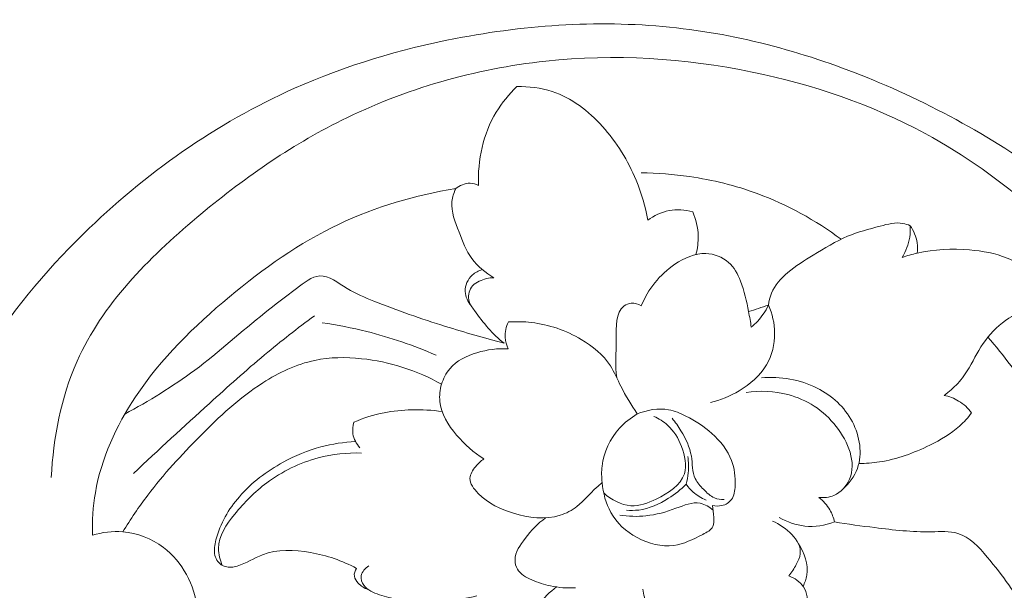
# Model space of a CAD drawing. Units: centimetres. Extents: x 1255 to 2094, y -542 to 111.
# Drawn here: x 1834 to 1842, y -290 to -285 of the extents above; entities that cross this region are included whole.
import ezdxf

# ---------------------------------------------------------------- set-up
doc = ezdxf.new("R2010")
doc.units = ezdxf.units.CM
doc.header["$MEASUREMENT"] = 0
doc.layers.add('layer 1', color=7, linetype='Continuous')

msp = doc.modelspace()

# ---------------------------------------------------------------- linework, layer by layer
at = {"layer": 'layer 1', "color": 250, "lineweight": 20}
for points, knots in [([(1834.4969, -289.89892), (1834.5809, -289.8736), (1834.67028, -289.86229), (1834.75846, -289.86929), (1834.75846, -289.86929), (1834.88425, -289.8794), (1835.00764, -289.92699), (1835.10897, -290.00414), (1835.10897, -290.00414), (1835.27167, -290.12809), (1835.37717, -290.32834), (1835.40008, -290.53256), (1835.40008, -290.53256), (1835.4184, -290.69512), (1835.38439, -290.86023), (1835.3112, -291.00441), (1835.3112, -291.00441), (1835.21518, -291.19335), (1835.05205, -291.34643), (1834.86085, -291.44387), (1834.86085, -291.44387), (1834.67261, -291.5399), (1834.45737, -291.5819), (1834.25153, -291.55708), (1834.25153, -291.55708), (1833.96183, -291.52222), (1833.69101, -291.35506), (1833.48857, -291.13381), (1833.48857, -291.13381), (1833.20636, -290.82544), (1833.05695, -290.41214), (1833.03828, -290.00414), (1833.03828, -290.00414), (1833.03171, -289.86024), (1833.04139, -289.71705), (1833.06402, -289.57605), (1833.06402, -289.57605), (1833.13084, -289.15879), (1833.31115, -288.76112), (1833.53439, -288.39717), (1833.53439, -288.39717), (1833.78187, -287.99369), (1834.08218, -287.63173), (1834.41869, -287.30257), (1834.41869, -287.30257), (1834.94718, -286.78553), (1835.56477, -286.34925), (1836.23864, -286.04873), (1836.23864, -286.04873), (1836.68178, -285.85124), (1837.14925, -285.71243), (1837.62718, -285.62015), (1837.62718, -285.62015), (1838.25396, -285.49896), (1838.8987, -285.4578), (1839.53064, -285.52844), (1839.53064, -285.52844), (1840.13168, -285.59562), (1840.72105, -285.76384), (1841.28051, -286.00029), (1841.28051, -286.00029), (1841.8812, -286.25407), (1842.44752, -286.58634), (1842.95755, -286.98706)], [0, 0, 0, 0, 0.0588235, 0.0588235, 0.0588235, 0.0588235, 0.1176471, 0.1176471, 0.1176471, 0.1176471, 0.1764706, 0.1764706, 0.1764706, 0.1764706, 0.2352941, 0.2352941, 0.2352941, 0.2352941, 0.2941176, 0.2941176, 0.2941176, 0.2941176, 0.3529412, 0.3529412, 0.3529412, 0.3529412, 0.4117647, 0.4117647, 0.4117647, 0.4117647, 0.4705882, 0.4705882, 0.4705882, 0.4705882, 0.5294118, 0.5294118, 0.5294118, 0.5294118, 0.5882353, 0.5882353, 0.5882353, 0.5882353, 0.6470588, 0.6470588, 0.6470588, 0.6470588, 0.7058824, 0.7058824, 0.7058824, 0.7058824, 0.7647059, 0.7647059, 0.7647059, 0.7647059, 0.8235294, 0.8235294, 0.8235294, 0.8235294, 0.8823529, 0.8823529, 0.8823529, 0.8823529, 1, 1, 1, 1]), ([(1842.61595, -287.10083), (1842.32858, -286.84698), (1842.01279, -286.62198), (1841.67487, -286.43919), (1841.67487, -286.43919), (1841.20987, -286.18761), (1840.70274, -286.01592), (1840.18323, -285.90908), (1840.18323, -285.90908), (1839.59838, -285.7888), (1838.99755, -285.75069), (1838.4038, -285.81454), (1838.4038, -285.81454), (1837.79364, -285.88023), (1837.1909, -286.05347), (1836.64494, -286.32408), (1836.64494, -286.32408), (1836.19643, -286.54646), (1835.78623, -286.83447), (1835.3957, -287.16249), (1835.3957, -287.16249), (1834.97759, -287.51357), (1834.58203, -287.91054), (1834.36425, -288.39943), (1834.36425, -288.39943), (1834.22537, -288.71112), (1834.15876, -289.06015), (1834.14236, -289.40211)], [0, 0, 0, 0, 0.125, 0.125, 0.125, 0.125, 0.25, 0.25, 0.25, 0.25, 0.375, 0.375, 0.375, 0.375, 0.5, 0.5, 0.5, 0.5, 0.625, 0.625, 0.625, 0.625, 0.75, 0.75, 0.75, 0.75, 1, 1, 1, 1]), ([(1838.15483, -286.03395), (1838.08666, -286.09943), (1838.0255, -286.17304), (1837.97656, -286.2545), (1837.97656, -286.2545), (1837.86442, -286.44117), (1837.81633, -286.66943), (1837.82404, -286.88573)], [0, 0, 0, 0, 0.3333333, 0.3333333, 0.3333333, 0.3333333, 1, 1, 1, 1]), ([(1839.28351, -287.18611), (1839.26222, -287.06823), (1839.22821, -286.9522), (1839.18267, -286.84118), (1839.18267, -286.84118), (1839.11309, -286.67176), (1839.01636, -286.51408), (1838.8917, -286.37654), (1838.8917, -286.37654), (1838.77206, -286.2446), (1838.62661, -286.13125), (1838.45994, -286.07617), (1838.45994, -286.07617), (1838.36236, -286.04392), (1838.2575, -286.03169), (1838.15483, -286.03395)], [0, 0, 0, 0, 0.2, 0.2, 0.2, 0.2, 0.4, 0.4, 0.4, 0.4, 0.6, 0.6, 0.6, 0.6, 1, 1, 1, 1]), ([(1840.94916, -287.34874), (1840.72918, -287.18533), (1840.48495, -287.0507), (1840.22707, -286.95573), (1840.22707, -286.95573), (1840.03855, -286.8863), (1839.84269, -286.83807), (1839.64413, -286.80908), (1839.64413, -286.80908), (1839.50554, -286.78886), (1839.36553, -286.77797), (1839.22567, -286.77684)], [0, 0, 0, 0, 0.25, 0.25, 0.25, 0.25, 0.5, 0.5, 0.5, 0.5, 1, 1, 1, 1]), ([(1834.4969, -289.89892), (1834.49393, -289.77659), (1834.50128, -289.65341), (1834.52193, -289.53264), (1834.52193, -289.53264), (1834.57221, -289.23813), (1834.70168, -288.95748), (1834.86806, -288.70709), (1834.86806, -288.70709), (1835.08783, -288.37645), (1835.37208, -288.09856), (1835.67692, -287.84506), (1835.67692, -287.84506), (1835.9693, -287.60189), (1836.28057, -287.38113), (1836.62225, -287.2192), (1836.62225, -287.2192), (1836.93896, -287.06908), (1837.28176, -286.96952), (1837.62754, -286.91295)], [0, 0, 0, 0, 0.1666667, 0.1666667, 0.1666667, 0.1666667, 0.3333333, 0.3333333, 0.3333333, 0.3333333, 0.5, 0.5, 0.5, 0.5, 0.6666667, 0.6666667, 0.6666667, 0.6666667, 1, 1, 1, 1]), ([(1837.62754, -286.91295), (1837.61141, -286.94845), (1837.59883, -286.98692), (1837.59494, -287.02517), (1837.59494, -287.02517), (1837.58596, -287.11335), (1837.62294, -287.20082), (1837.65653, -287.28687), (1837.65653, -287.28687), (1837.68835, -287.36819), (1837.7172, -287.44823), (1837.7667, -287.51612), (1837.7667, -287.51612), (1837.81563, -287.58343), (1837.88471, -287.6388), (1837.95754, -287.6808)], [0, 0, 0, 0, 0.2, 0.2, 0.2, 0.2, 0.4, 0.4, 0.4, 0.4, 0.6, 0.6, 0.6, 0.6, 1, 1, 1, 1]), ([(1837.82404, -286.88573), (1837.80156, -286.87484), (1837.77667, -286.86735), (1837.75149, -286.86664), (1837.75149, -286.86664), (1837.70709, -286.86537), (1837.6619, -286.88538), (1837.62754, -286.91295)], [0, 0, 0, 0, 0.3333333, 0.3333333, 0.3333333, 0.3333333, 1, 1, 1, 1]), ([(1839.67065, -287.11335), (1839.60517, -287.09468), (1839.53403, -287.08874), (1839.46658, -287.10161), (1839.46658, -287.10161), (1839.40004, -287.11441), (1839.33703, -287.14545), (1839.28351, -287.18611)], [0, 0, 0, 0, 0.3333333, 0.3333333, 0.3333333, 0.3333333, 1, 1, 1, 1]), ([(1839.69844, -287.48083), (1839.7123, -287.42865), (1839.7193, -287.37413), (1839.7176, -287.31982), (1839.7176, -287.31982), (1839.71548, -287.24897), (1839.69858, -287.17819), (1839.67065, -287.11335)], [0, 0, 0, 0, 0.3333333, 0.3333333, 0.3333333, 0.3333333, 1, 1, 1, 1]), ([(1840.32302, -287.91591), (1840.32741, -287.88141), (1840.33554, -287.84697), (1840.34883, -287.81487), (1840.34883, -287.81487), (1840.37782, -287.74486), (1840.43121, -287.6861), (1840.48976, -287.63646), (1840.48976, -287.63646), (1840.55813, -287.57855), (1840.63358, -287.53337), (1840.70924, -287.48684), (1840.70924, -287.48684), (1840.80541, -287.42773), (1840.902, -287.36649), (1841.00481, -287.3235), (1841.00481, -287.3235), (1841.09462, -287.28588), (1841.18908, -287.26212), (1841.28659, -287.23617), (1841.28659, -287.23617), (1841.35172, -287.21885), (1841.41819, -287.2006), (1841.48239, -287.21248), (1841.48239, -287.21248), (1841.50368, -287.21651), (1841.52475, -287.22373), (1841.54476, -287.23242)], [0, 0, 0, 0, 0.125, 0.125, 0.125, 0.125, 0.25, 0.25, 0.25, 0.25, 0.375, 0.375, 0.375, 0.375, 0.5, 0.5, 0.5, 0.5, 0.625, 0.625, 0.625, 0.625, 0.75, 0.75, 0.75, 0.75, 1, 1, 1, 1]), ([(1841.54476, -287.23242), (1841.54702, -287.26523), (1841.54589, -287.29833), (1841.54101, -287.33092), (1841.54101, -287.33092), (1841.53175, -287.39265), (1841.50863, -287.45269), (1841.47617, -287.50551)], [0, 0, 0, 0, 0.3333333, 0.3333333, 0.3333333, 0.3333333, 1, 1, 1, 1]), ([(1841.54476, -287.23242), (1841.57516, -287.27584), (1841.59708, -287.32689), (1841.60458, -287.37964), (1841.60458, -287.37964), (1841.60889, -287.40941), (1841.60854, -287.43975), (1841.60458, -287.46945)], [0, 0, 0, 0, 0.3333333, 0.3333333, 0.3333333, 0.3333333, 1, 1, 1, 1]), ([(1841.47617, -287.50551), (1841.51831, -287.49151), (1841.56123, -287.47928), (1841.60458, -287.46945), (1841.60458, -287.46945), (1841.75201, -287.43572), (1841.90531, -287.42808), (1842.05727, -287.44074), (1842.05727, -287.44074), (1842.16807, -287.44986), (1842.27817, -287.46987), (1842.3802, -287.5118), (1842.3802, -287.5118), (1842.44328, -287.53768), (1842.50317, -287.57198), (1842.55606, -287.61525), (1842.55606, -287.61525), (1842.63688, -287.68137), (1842.7013, -287.76841), (1842.74564, -287.86224)], [0, 0, 0, 0, 0.1666667, 0.1666667, 0.1666667, 0.1666667, 0.3333333, 0.3333333, 0.3333333, 0.3333333, 0.5, 0.5, 0.5, 0.5, 0.6666667, 0.6666667, 0.6666667, 0.6666667, 1, 1, 1, 1]), ([(1840.17524, -288.10683), (1840.1688, -288.06193), (1840.16067, -288.01731), (1840.15219, -287.97291), (1840.15219, -287.97291), (1840.13507, -287.88381), (1840.11655, -287.79528), (1840.08282, -287.70965), (1840.08282, -287.70965), (1840.05906, -287.64926), (1840.02773, -287.59036), (1839.97972, -287.54801), (1839.97972, -287.54801), (1839.92726, -287.50162), (1839.85471, -287.47503), (1839.78421, -287.47256), (1839.78421, -287.47256), (1839.68875, -287.46916), (1839.59682, -287.51003), (1839.51636, -287.56491), (1839.51636, -287.56491), (1839.38568, -287.654), (1839.2852, -287.78036), (1839.22687, -287.92214)], [0, 0, 0, 0, 0.1428571, 0.1428571, 0.1428571, 0.1428571, 0.2857143, 0.2857143, 0.2857143, 0.2857143, 0.4285714, 0.4285714, 0.4285714, 0.4285714, 0.5714286, 0.5714286, 0.5714286, 0.5714286, 0.7142857, 0.7142857, 0.7142857, 0.7142857, 1, 1, 1, 1]), ([(1834.77571, -288.85601), (1834.98388, -288.74146), (1835.18732, -288.61906), (1835.37901, -288.47643), (1835.37901, -288.47643), (1835.58817, -288.32073), (1835.78327, -288.14077), (1835.98154, -287.98394), (1835.98154, -287.98394), (1836.07, -287.914), (1836.15895, -287.84867), (1836.25674, -287.77251), (1836.25674, -287.77251), (1836.32059, -287.72266), (1836.38819, -287.66835), (1836.45664, -287.66524), (1836.45664, -287.66524), (1836.53449, -287.66192), (1836.61341, -287.72499), (1836.69126, -287.77244), (1836.69126, -287.77244), (1836.76869, -287.81975), (1836.84512, -287.85164), (1836.92305, -287.88261), (1836.92305, -287.88261), (1837.12182, -287.96145), (1837.33112, -288.03414), (1837.54007, -288.09983), (1837.54007, -288.09983), (1837.70758, -288.15251), (1837.87495, -288.20081), (1838.04416, -288.24472)], [0, 0, 0, 0, 0.1111111, 0.1111111, 0.1111111, 0.1111111, 0.2222222, 0.2222222, 0.2222222, 0.2222222, 0.3333333, 0.3333333, 0.3333333, 0.3333333, 0.4444444, 0.4444444, 0.4444444, 0.4444444, 0.5555556, 0.5555556, 0.5555556, 0.5555556, 0.6666667, 0.6666667, 0.6666667, 0.6666667, 0.7777778, 0.7777778, 0.7777778, 0.7777778, 1, 1, 1, 1]), ([(1837.76061, -287.92058), (1837.7329, -287.88678), (1837.71112, -287.84407), (1837.70907, -287.80002), (1837.70907, -287.80002), (1837.70666, -287.74727), (1837.73226, -287.6924), (1837.77172, -287.65648), (1837.77172, -287.65648), (1837.79597, -287.63448), (1837.82538, -287.61949), (1837.85614, -287.61051)], [0, 0, 0, 0, 0.25, 0.25, 0.25, 0.25, 0.5, 0.5, 0.5, 0.5, 1, 1, 1, 1]), ([(1837.95754, -287.6808), (1837.91434, -287.68101), (1837.87113, -287.69169), (1837.83125, -287.71007), (1837.83125, -287.71007), (1837.80983, -287.7199), (1837.78946, -287.73207), (1837.77377, -287.74946), (1837.77377, -287.74946), (1837.74562, -287.78057), (1837.73275, -287.82866), (1837.74039, -287.86967), (1837.74039, -287.86967), (1837.74697, -287.90453), (1837.76839, -287.9343), (1837.78989, -287.96357), (1837.78989, -287.96357), (1837.86654, -288.06836), (1837.94347, -288.16835), (1838.04416, -288.24472)], [0, 0, 0, 0, 0.1666667, 0.1666667, 0.1666667, 0.1666667, 0.3333333, 0.3333333, 0.3333333, 0.3333333, 0.5, 0.5, 0.5, 0.5, 0.6666667, 0.6666667, 0.6666667, 0.6666667, 1, 1, 1, 1]), ([(1842.74564, -287.86224), (1842.69317, -287.88049), (1842.64169, -287.9017), (1842.59099, -287.92454), (1842.59099, -287.92454), (1842.52375, -287.95487), (1842.45791, -287.98818), (1842.39647, -288.02926), (1842.39647, -288.02926), (1842.3189, -288.08123), (1842.24833, -288.14558), (1842.19317, -288.22011), (1842.19317, -288.22011), (1842.13894, -288.29358), (1842.09955, -288.37709), (1842.05225, -288.45579), (1842.05225, -288.45579), (1842.02368, -288.50345), (1841.99214, -288.54941), (1841.95502, -288.59049), (1841.95502, -288.59049), (1841.91981, -288.62938), (1841.8795, -288.66389), (1841.83651, -288.69401)], [0, 0, 0, 0, 0.1428571, 0.1428571, 0.1428571, 0.1428571, 0.2857143, 0.2857143, 0.2857143, 0.2857143, 0.4285714, 0.4285714, 0.4285714, 0.4285714, 0.5714286, 0.5714286, 0.5714286, 0.5714286, 0.7142857, 0.7142857, 0.7142857, 0.7142857, 1, 1, 1, 1]), ([(1839.22687, -287.92214), (1839.20141, -287.90686), (1839.17065, -287.89746), (1839.14067, -287.90057), (1839.14067, -287.90057), (1839.11896, -287.90276), (1839.09768, -287.9116), (1839.08057, -287.92362), (1839.08057, -287.92362), (1839.00187, -287.97913), (1839.01106, -288.1033), (1839.01134, -288.21148), (1839.01134, -288.21148), (1839.01162, -288.33268), (1839.00074, -288.43365), (1839.01672, -288.54297)], [0, 0, 0, 0, 0.2, 0.2, 0.2, 0.2, 0.4, 0.4, 0.4, 0.4, 0.6, 0.6, 0.6, 0.6, 1, 1, 1, 1]), ([(1839.82423, -288.75652), (1839.91057, -288.7358), (1839.99316, -288.70115), (1840.07051, -288.65491), (1840.07051, -288.65491), (1840.1647, -288.59862), (1840.25125, -288.52523), (1840.30605, -288.43168), (1840.30605, -288.43168), (1840.35392, -288.35015), (1840.37775, -288.2532), (1840.3769, -288.1576), (1840.3769, -288.1576), (1840.3762, -288.07402), (1840.35661, -287.99136), (1840.32302, -287.91591)], [0, 0, 0, 0, 0.2, 0.2, 0.2, 0.2, 0.4, 0.4, 0.4, 0.4, 0.6, 0.6, 0.6, 0.6, 1, 1, 1, 1]), ([(1840.32302, -287.91591), (1840.31036, -287.94328), (1840.29544, -287.96951), (1840.2784, -287.99447), (1840.2784, -287.99447), (1840.24955, -288.03647), (1840.21441, -288.07445), (1840.17524, -288.10683)], [0, 0, 0, 0, 0.3333333, 0.3333333, 0.3333333, 0.3333333, 1, 1, 1, 1]), ([(1834.85073, -289.36718), (1835.06605, -289.16261), (1835.28518, -288.96229), (1835.50523, -288.76274), (1835.50523, -288.76274), (1835.66171, -288.62083), (1835.81862, -288.47948), (1835.9809, -288.34435), (1835.9809, -288.34435), (1836.12055, -288.22803), (1836.26417, -288.11638), (1836.41004, -288.00812)], [0, 0, 0, 0, 0.25, 0.25, 0.25, 0.25, 0.5, 0.5, 0.5, 0.5, 1, 1, 1, 1]), ([(1836.47807, -288.06893), (1836.60669, -288.08739), (1836.73453, -288.11242), (1836.86075, -288.14402), (1836.86075, -288.14402), (1837.06496, -288.19522), (1837.26515, -288.26374), (1837.45804, -288.34788)], [0, 0, 0, 0, 0.3333333, 0.3333333, 0.3333333, 0.3333333, 1, 1, 1, 1]), ([(1838.08015, -288.29414), (1838.06545, -288.26289), (1838.05576, -288.22874), (1838.05392, -288.19409), (1838.05392, -288.19409), (1838.05152, -288.14869), (1838.06241, -288.10245), (1838.08171, -288.06165)], [0, 0, 0, 0, 0.3333333, 0.3333333, 0.3333333, 0.3333333, 1, 1, 1, 1]), ([(1838.08171, -288.06165), (1838.14775, -288.05726), (1838.21443, -288.05861), (1838.28027, -288.06631), (1838.28027, -288.06631), (1838.43067, -288.08378), (1838.57711, -288.13405), (1838.70976, -288.21254), (1838.70976, -288.21254), (1838.80861, -288.27095), (1838.89983, -288.34491), (1838.96078, -288.43882), (1838.96078, -288.43882), (1838.99656, -288.49411), (1839.02195, -288.55627), (1839.05158, -288.61588), (1839.05158, -288.61588), (1839.0928, -288.69868), (1839.14237, -288.77653), (1839.19165, -288.85452)], [0, 0, 0, 0, 0.1666667, 0.1666667, 0.1666667, 0.1666667, 0.3333333, 0.3333333, 0.3333333, 0.3333333, 0.5, 0.5, 0.5, 0.5, 0.6666667, 0.6666667, 0.6666667, 0.6666667, 1, 1, 1, 1]), ([(1842.21446, -288.19274), (1842.28347, -288.27109), (1842.34845, -288.35234), (1842.41181, -288.43578), (1842.41181, -288.43578), (1842.57041, -288.64473), (1842.71799, -288.86725), (1842.81613, -289.10738), (1842.81613, -289.10738), (1842.88826, -289.28402), (1842.93351, -289.47013), (1842.96859, -289.66345), (1842.96859, -289.66345), (1842.99029, -289.78317), (1843.00804, -289.90557), (1842.97332, -290.02019), (1842.97332, -290.02019), (1842.95812, -290.07032), (1842.93281, -290.11897), (1842.93104, -290.17038), (1842.93104, -290.17038), (1842.9292, -290.22426), (1842.9531, -290.28111), (1842.98973, -290.32283), (1842.98973, -290.32283), (1843.05075, -290.39248), (1843.14699, -290.42013), (1843.24075, -290.42847), (1843.24075, -290.42847), (1843.39016, -290.44169), (1843.53349, -290.40598), (1843.66551, -290.34171), (1843.66551, -290.34171), (1843.81648, -290.2681), (1843.95259, -290.15715), (1844.03858, -290.01545), (1844.03858, -290.01545), (1844.13283, -289.86024), (1844.16685, -289.66798), (1844.15596, -289.48512), (1844.15596, -289.48512), (1844.14132, -289.23954), (1844.04593, -289.01094), (1843.96355, -288.7812), (1843.96355, -288.7812), (1843.92749, -288.68079), (1843.89397, -288.5801), (1843.85558, -288.48089)], [0, 0, 0, 0, 0.0769231, 0.0769231, 0.0769231, 0.0769231, 0.1538462, 0.1538462, 0.1538462, 0.1538462, 0.2307692, 0.2307692, 0.2307692, 0.2307692, 0.3076923, 0.3076923, 0.3076923, 0.3076923, 0.3846154, 0.3846154, 0.3846154, 0.3846154, 0.4615385, 0.4615385, 0.4615385, 0.4615385, 0.5384615, 0.5384615, 0.5384615, 0.5384615, 0.6153846, 0.6153846, 0.6153846, 0.6153846, 0.6923077, 0.6923077, 0.6923077, 0.6923077, 0.7692308, 0.7692308, 0.7692308, 0.7692308, 0.8461538, 0.8461538, 0.8461538, 0.8461538, 1, 1, 1, 1]), ([(1834.75846, -289.86929), (1834.82521, -289.7611), (1834.89663, -289.65546), (1834.97342, -289.55406), (1834.97342, -289.55406), (1835.10968, -289.37425), (1835.26319, -289.20801), (1835.42236, -289.04714), (1835.42236, -289.04714), (1835.58959, -288.87821), (1835.76311, -288.71515), (1835.96414, -288.58653), (1835.96414, -288.58653), (1836.10245, -288.498), (1836.25391, -288.42588), (1836.41323, -288.39243), (1836.41323, -288.39243), (1836.54439, -288.36492), (1836.68086, -288.36365), (1836.81585, -288.37801), (1836.81585, -288.37801), (1837.05825, -288.4036), (1837.29541, -288.47912), (1837.50535, -288.59813)], [0, 0, 0, 0, 0.1428571, 0.1428571, 0.1428571, 0.1428571, 0.2857143, 0.2857143, 0.2857143, 0.2857143, 0.4285714, 0.4285714, 0.4285714, 0.4285714, 0.5714286, 0.5714286, 0.5714286, 0.5714286, 0.7142857, 0.7142857, 0.7142857, 0.7142857, 1, 1, 1, 1]), ([(1837.50535, -288.59813), (1837.52105, -288.55033), (1837.54438, -288.50352), (1837.5767, -288.46498), (1837.5767, -288.46498), (1837.63475, -288.39575), (1837.72186, -288.35347), (1837.81068, -288.32646), (1837.81068, -288.32646), (1837.89935, -288.29945), (1837.98993, -288.28764), (1838.08015, -288.29414)], [0, 0, 0, 0, 0.25, 0.25, 0.25, 0.25, 0.5, 0.5, 0.5, 0.5, 1, 1, 1, 1]), ([(1840.96189, -289.50442), (1841.01627, -289.45429), (1841.06393, -289.39249), (1841.08974, -289.32312), (1841.08974, -289.32312), (1841.13641, -289.19712), (1841.11088, -289.04601), (1841.0466, -288.92276), (1841.0466, -288.92276), (1840.9795, -288.79414), (1840.87004, -288.69585), (1840.74333, -288.63179), (1840.74333, -288.63179), (1840.59596, -288.5574), (1840.42534, -288.52933), (1840.26299, -288.54248)], [0, 0, 0, 0, 0.2, 0.2, 0.2, 0.2, 0.4, 0.4, 0.4, 0.4, 0.6, 0.6, 0.6, 0.6, 1, 1, 1, 1]), ([(1837.50535, -288.59813), (1837.49283, -288.646), (1837.48626, -288.69684), (1837.49085, -288.74584), (1837.49085, -288.74584), (1837.50089, -288.85276), (1837.56411, -288.95048), (1837.63574, -289.03554), (1837.63574, -289.03554), (1837.70461, -289.11743), (1837.78126, -289.18757), (1837.87029, -289.24124)], [0, 0, 0, 0, 0.25, 0.25, 0.25, 0.25, 0.5, 0.5, 0.5, 0.5, 1, 1, 1, 1]), ([(1840.75867, -289.574), (1840.80209, -289.57768), (1840.84762, -289.57301), (1840.888, -289.55555), (1840.888, -289.55555), (1840.94789, -289.5296), (1840.99654, -289.47529), (1841.022, -289.41547), (1841.022, -289.41547), (1841.08337, -289.27136), (1841.01104, -289.09508), (1840.90808, -288.96285), (1840.90808, -288.96285), (1840.79777, -288.82115), (1840.65232, -288.72986), (1840.49089, -288.68722), (1840.49089, -288.68722), (1840.37436, -288.65653), (1840.24955, -288.65109), (1840.13062, -288.66877)], [0, 0, 0, 0, 0.1666667, 0.1666667, 0.1666667, 0.1666667, 0.3333333, 0.3333333, 0.3333333, 0.3333333, 0.5, 0.5, 0.5, 0.5, 0.6666667, 0.6666667, 0.6666667, 0.6666667, 1, 1, 1, 1]), ([(1841.83651, -288.69401), (1841.88056, -288.70313), (1841.92377, -288.71918), (1841.96252, -288.74266), (1841.96252, -288.74266), (1842.00607, -288.76896), (1842.04419, -288.80453), (1842.07473, -288.84484)], [0, 0, 0, 0, 0.3333333, 0.3333333, 0.3333333, 0.3333333, 1, 1, 1, 1]), ([(1837.51086, -288.83359), (1837.42389, -288.82129), (1837.33571, -288.81655), (1837.24768, -288.8186), (1837.24768, -288.8186), (1837.16792, -288.82058), (1837.08823, -288.82815), (1837.00995, -288.84363), (1837.00995, -288.84363), (1836.92064, -288.86124), (1836.83317, -288.88917), (1836.74974, -288.92523)], [0, 0, 0, 0, 0.25, 0.25, 0.25, 0.25, 0.5, 0.5, 0.5, 0.5, 1, 1, 1, 1]), ([(1839.19165, -288.85452), (1839.13551, -288.88733), (1839.08396, -288.92813), (1839.03977, -288.97699), (1839.03977, -288.97699), (1838.95845, -289.06694), (1838.90231, -289.18418), (1838.88887, -289.30339), (1838.88887, -289.30339), (1838.88357, -289.35056), (1838.88498, -289.39808), (1838.88993, -289.44573), (1838.88993, -289.44573), (1838.89919, -289.53504), (1838.92112, -289.62456), (1838.96432, -289.70213), (1838.96432, -289.70213), (1839.01509, -289.79321), (1839.09535, -289.86781), (1839.19066, -289.91914), (1839.19066, -289.91914), (1839.2893, -289.97239), (1839.404, -290.00081), (1839.5078, -289.98695), (1839.5078, -289.98695), (1839.59322, -289.9755), (1839.67128, -289.93533), (1839.75727, -289.89149), (1839.75727, -289.89149), (1839.79255, -289.87346), (1839.82918, -289.8548), (1839.84339, -289.82375), (1839.84339, -289.82375), (1839.85372, -289.80141), (1839.85244, -289.77256), (1839.85117, -289.74526), (1839.85117, -289.74526), (1839.8494, -289.70927), (1839.84778, -289.67583), (1839.84035, -289.6421)], [0, 0, 0, 0, 0.0909091, 0.0909091, 0.0909091, 0.0909091, 0.1818182, 0.1818182, 0.1818182, 0.1818182, 0.2727273, 0.2727273, 0.2727273, 0.2727273, 0.3636364, 0.3636364, 0.3636364, 0.3636364, 0.4545455, 0.4545455, 0.4545455, 0.4545455, 0.5454545, 0.5454545, 0.5454545, 0.5454545, 0.6363636, 0.6363636, 0.6363636, 0.6363636, 0.7272727, 0.7272727, 0.7272727, 0.7272727, 0.8181818, 0.8181818, 0.8181818, 0.8181818, 1, 1, 1, 1]), ([(1839.33541, -288.87538), (1839.37833, -288.89412), (1839.41941, -288.91951), (1839.45399, -288.95083), (1839.45399, -288.95083), (1839.50815, -288.9999), (1839.54641, -289.06361), (1839.57399, -289.1356), (1839.57399, -289.1356), (1839.60347, -289.21246), (1839.6208, -289.29866), (1839.59866, -289.36958), (1839.59866, -289.36958), (1839.56783, -289.46815), (1839.46092, -289.53716), (1839.35542, -289.58822), (1839.35542, -289.58822), (1839.28301, -289.62329), (1839.21138, -289.64981), (1839.13834, -289.64521), (1839.13834, -289.64521), (1839.05391, -289.63984), (1838.96778, -289.59274), (1838.90379, -289.53469)], [0, 0, 0, 0, 0.1428571, 0.1428571, 0.1428571, 0.1428571, 0.2857143, 0.2857143, 0.2857143, 0.2857143, 0.4285714, 0.4285714, 0.4285714, 0.4285714, 0.5714286, 0.5714286, 0.5714286, 0.5714286, 0.7142857, 0.7142857, 0.7142857, 0.7142857, 1, 1, 1, 1]), ([(1839.84035, -289.6421), (1839.86673, -289.64867), (1839.8948, -289.65002), (1839.92195, -289.64365), (1839.92195, -289.64365), (1839.95462, -289.63602), (1839.98587, -289.61721), (1840.00511, -289.59133), (1840.00511, -289.59133), (1840.02929, -289.55852), (1840.03438, -289.51439), (1840.03587, -289.47119), (1840.03587, -289.47119), (1840.03855, -289.39539), (1840.03035, -289.32284), (1840.00504, -289.25566), (1840.00504, -289.25566), (1839.97166, -289.16657), (1839.90823, -289.08702), (1839.83576, -289.02161), (1839.83576, -289.02161), (1839.76837, -288.96087), (1839.69313, -288.91237), (1839.61252, -288.87234), (1839.61252, -288.87234), (1839.56479, -288.84865), (1839.51522, -288.82794), (1839.46318, -288.81846), (1839.46318, -288.81846), (1839.37324, -288.80206), (1839.2758, -288.81917), (1839.19165, -288.85452)], [0, 0, 0, 0, 0.1111111, 0.1111111, 0.1111111, 0.1111111, 0.2222222, 0.2222222, 0.2222222, 0.2222222, 0.3333333, 0.3333333, 0.3333333, 0.3333333, 0.4444444, 0.4444444, 0.4444444, 0.4444444, 0.5555556, 0.5555556, 0.5555556, 0.5555556, 0.6666667, 0.6666667, 0.6666667, 0.6666667, 0.7777778, 0.7777778, 0.7777778, 0.7777778, 1, 1, 1, 1]), ([(1842.07473, -288.84484), (1842.04355, -288.8855), (1842.00919, -288.9241), (1841.97121, -288.9584), (1841.97121, -288.9584), (1841.89591, -289.02649), (1841.8066, -289.07776), (1841.71432, -289.12294), (1841.71432, -289.12294), (1841.57601, -289.19068), (1841.43106, -289.2447), (1841.28037, -289.26769), (1841.28037, -289.26769), (1841.22161, -289.27652), (1841.16193, -289.28077), (1841.10246, -289.28126)], [0, 0, 0, 0, 0.2, 0.2, 0.2, 0.2, 0.4, 0.4, 0.4, 0.4, 0.6, 0.6, 0.6, 0.6, 1, 1, 1, 1]), ([(1836.74974, -288.92523), (1836.74047, -288.95741), (1836.73687, -288.99199), (1836.74203, -289.02529), (1836.74203, -289.02529), (1836.74889, -289.06963), (1836.77137, -289.11177), (1836.80058, -289.14536)], [0, 0, 0, 0, 0.3333333, 0.3333333, 0.3333333, 0.3333333, 1, 1, 1, 1]), ([(1839.49239, -288.8908), (1839.52095, -288.92446), (1839.5462, -288.96073), (1839.56939, -288.99849), (1839.56939, -288.99849), (1839.61083, -289.06595), (1839.64562, -289.13821), (1839.6587, -289.2172), (1839.6587, -289.2172), (1839.66966, -289.28303), (1839.66548, -289.35353), (1839.69257, -289.41116), (1839.69257, -289.41116), (1839.70862, -289.44517), (1839.73556, -289.4748), (1839.76342, -289.50351), (1839.76342, -289.50351), (1839.79227, -289.53334), (1839.8219, -289.56227), (1839.85881, -289.5774), (1839.85881, -289.5774), (1839.88419, -289.58779), (1839.91283, -289.59168), (1839.94041, -289.59126)], [0, 0, 0, 0, 0.1428571, 0.1428571, 0.1428571, 0.1428571, 0.2857143, 0.2857143, 0.2857143, 0.2857143, 0.4285714, 0.4285714, 0.4285714, 0.4285714, 0.5714286, 0.5714286, 0.5714286, 0.5714286, 0.7142857, 0.7142857, 0.7142857, 0.7142857, 1, 1, 1, 1]), ([(1836.76409, -289.09176), (1836.66389, -289.09664), (1836.56356, -289.1117), (1836.46647, -289.13765), (1836.46647, -289.13765), (1836.35291, -289.16805), (1836.24366, -289.21338), (1836.14007, -289.27002), (1836.14007, -289.27002), (1835.99879, -289.34738), (1835.86812, -289.44581), (1835.76283, -289.56722), (1835.76283, -289.56722), (1835.67027, -289.67392), (1835.59744, -289.79837), (1835.56123, -289.93823), (1835.56123, -289.93823), (1835.54964, -289.98278), (1835.54179, -290.02896), (1835.5524, -290.07251), (1835.5524, -290.07251), (1835.55713, -290.09168), (1835.56534, -290.11034), (1835.57771, -290.12611), (1835.57771, -290.12611), (1835.59369, -290.14662), (1835.6166, -290.16217), (1835.64135, -290.16953), (1835.64135, -290.16953), (1835.67465, -290.1795), (1835.71114, -290.17427), (1835.74536, -290.16451), (1835.74536, -290.16451), (1835.82357, -290.14202), (1835.88961, -290.09493), (1835.96252, -290.06643), (1835.96252, -290.06643), (1836.08937, -290.01693), (1836.23709, -290.02351), (1836.37667, -290.04826), (1836.37667, -290.04826), (1836.51738, -290.07329), (1836.64996, -290.11678), (1836.77159, -290.18466)], [0, 0, 0, 0, 0.0833333, 0.0833333, 0.0833333, 0.0833333, 0.1666667, 0.1666667, 0.1666667, 0.1666667, 0.25, 0.25, 0.25, 0.25, 0.3333333, 0.3333333, 0.3333333, 0.3333333, 0.4166667, 0.4166667, 0.4166667, 0.4166667, 0.5, 0.5, 0.5, 0.5, 0.5833333, 0.5833333, 0.5833333, 0.5833333, 0.6666667, 0.6666667, 0.6666667, 0.6666667, 0.75, 0.75, 0.75, 0.75, 0.8333333, 0.8333333, 0.8333333, 0.8333333, 1, 1, 1, 1]), ([(1836.81606, -289.19068), (1836.69112, -289.18708), (1836.56504, -289.19987), (1836.44335, -289.23219), (1836.44335, -289.23219), (1836.28291, -289.27469), (1836.13003, -289.35077), (1835.99886, -289.44828), (1835.99886, -289.44828), (1835.89612, -289.52472), (1835.80674, -289.61424), (1835.72217, -289.71903), (1835.72217, -289.71903), (1835.65118, -289.80685), (1835.58365, -289.90535), (1835.58273, -290.01191), (1835.58273, -290.01191), (1835.58231, -290.06141), (1835.59624, -290.11268), (1835.61603, -290.15878)], [0, 0, 0, 0, 0.1666667, 0.1666667, 0.1666667, 0.1666667, 0.3333333, 0.3333333, 0.3333333, 0.3333333, 0.5, 0.5, 0.5, 0.5, 0.6666667, 0.6666667, 0.6666667, 0.6666667, 1, 1, 1, 1]), ([(1837.87029, -289.24124), (1837.8437, -289.2592), (1837.82114, -289.28119), (1837.79986, -289.30714), (1837.79986, -289.30714), (1837.77511, -289.33755), (1837.75199, -289.3734), (1837.75071, -289.40875), (1837.75071, -289.40875), (1837.74881, -289.45493), (1837.78395, -289.50025), (1837.8215, -289.53808), (1837.8215, -289.53808), (1837.9101, -289.62739), (1838.0122, -289.67519), (1838.12477, -289.70899), (1838.12477, -289.70899), (1838.2553, -289.74816), (1838.39991, -289.76846), (1838.52818, -289.72745), (1838.52818, -289.72745), (1838.58022, -289.71076), (1838.62958, -289.68403), (1838.67285, -289.65051), (1838.67285, -289.65051), (1838.73437, -289.60285), (1838.78358, -289.54148), (1838.84065, -289.4888), (1838.84065, -289.4888), (1838.8567, -289.47402), (1838.87339, -289.45988), (1838.88993, -289.44573)], [0, 0, 0, 0, 0.1111111, 0.1111111, 0.1111111, 0.1111111, 0.2222222, 0.2222222, 0.2222222, 0.2222222, 0.3333333, 0.3333333, 0.3333333, 0.3333333, 0.4444444, 0.4444444, 0.4444444, 0.4444444, 0.5555556, 0.5555556, 0.5555556, 0.5555556, 0.6666667, 0.6666667, 0.6666667, 0.6666667, 0.7777778, 0.7777778, 0.7777778, 0.7777778, 1, 1, 1, 1]), ([(1839.61486, -289.45974), (1839.62313, -289.42756), (1839.62893, -289.39475), (1839.63197, -289.36173), (1839.63197, -289.36173), (1839.63628, -289.31499), (1839.63515, -289.26776), (1839.629, -289.2213)], [0, 0, 0, 0, 0.3333333, 0.3333333, 0.3333333, 0.3333333, 1, 1, 1, 1]), ([(1839.09966, -289.68389), (1839.13459, -289.68657), (1839.16995, -289.68629), (1839.20474, -289.68191), (1839.20474, -289.68191), (1839.29588, -289.67038), (1839.38264, -289.63043), (1839.46127, -289.58093), (1839.46127, -289.58093), (1839.51706, -289.54579), (1839.56875, -289.50584), (1839.61486, -289.45974)], [0, 0, 0, 0, 0.25, 0.25, 0.25, 0.25, 0.5, 0.5, 0.5, 0.5, 1, 1, 1, 1]), ([(1839.61486, -289.45974), (1839.6319, -289.48441), (1839.65184, -289.50732), (1839.67439, -289.52733), (1839.67439, -289.52733), (1839.70706, -289.55647), (1839.74518, -289.57959), (1839.78555, -289.59607)], [0, 0, 0, 0, 0.3333333, 0.3333333, 0.3333333, 0.3333333, 1, 1, 1, 1]), ([(1839.04132, -289.72681), (1839.11606, -289.7372), (1839.19321, -289.73925), (1839.26767, -289.73141), (1839.26767, -289.73141), (1839.35535, -289.72207), (1839.43935, -289.69888), (1839.52626, -289.66671), (1839.52626, -289.66671), (1839.59598, -289.64097), (1839.66768, -289.60943), (1839.73563, -289.62364), (1839.73563, -289.62364), (1839.77601, -289.63206), (1839.81518, -289.65652), (1839.847, -289.68424)], [0, 0, 0, 0, 0.2, 0.2, 0.2, 0.2, 0.4, 0.4, 0.4, 0.4, 0.6, 0.6, 0.6, 0.6, 1, 1, 1, 1]), ([(1840.89267, -289.78493), (1840.8846, -289.74845), (1840.87145, -289.71281), (1840.85264, -289.68028), (1840.85264, -289.68028), (1840.82881, -289.63906), (1840.796, -289.60299), (1840.75867, -289.574)], [0, 0, 0, 0, 0.3333333, 0.3333333, 0.3333333, 0.3333333, 1, 1, 1, 1]), ([(1838.65977, -290.3526), (1838.58828, -290.35592), (1838.51538, -290.35005), (1838.4458, -290.33563), (1838.4458, -290.33563), (1838.39022, -290.32417), (1838.33676, -290.30706), (1838.2826, -290.2833), (1838.2826, -290.2833), (1838.23395, -290.26195), (1838.18474, -290.23522), (1838.15942, -290.19095), (1838.15942, -290.19095), (1838.14613, -290.16762), (1838.13934, -290.13948), (1838.13941, -290.11239), (1838.13941, -290.11239), (1838.13948, -290.04373), (1838.18304, -289.9825), (1838.22716, -289.92607), (1838.22716, -289.92607), (1838.28048, -289.85805), (1838.33464, -289.7971), (1838.40245, -289.74937)], [0, 0, 0, 0, 0.1428571, 0.1428571, 0.1428571, 0.1428571, 0.2857143, 0.2857143, 0.2857143, 0.2857143, 0.4285714, 0.4285714, 0.4285714, 0.4285714, 0.5714286, 0.5714286, 0.5714286, 0.5714286, 0.7142857, 0.7142857, 0.7142857, 0.7142857, 1, 1, 1, 1]), ([(1840.49881, -290.24795), (1840.52412, -290.21867), (1840.54456, -290.18636), (1840.56315, -290.15135), (1840.56315, -290.15135), (1840.57892, -290.12173), (1840.59342, -290.09026), (1840.5971, -290.05901), (1840.5971, -290.05901), (1840.6106, -289.94156), (1840.47123, -289.82651), (1840.35845, -289.77723)], [0, 0, 0, 0, 0.25, 0.25, 0.25, 0.25, 0.5, 0.5, 0.5, 0.5, 1, 1, 1, 1]), ([(1840.41693, -289.74647), (1840.48353, -289.78493), (1840.55849, -289.81209), (1840.63556, -289.82029), (1840.63556, -289.82029), (1840.72218, -289.82969), (1840.81163, -289.8152), (1840.89267, -289.78493)], [0, 0, 0, 0, 0.3333333, 0.3333333, 0.3333333, 0.3333333, 1, 1, 1, 1]), ([(1840.89267, -289.78493), (1841.00814, -289.80424), (1841.12474, -289.81916), (1841.24049, -289.83337), (1841.24049, -289.83337), (1841.40122, -289.85324), (1841.56031, -289.87191), (1841.72691, -289.86922), (1841.72691, -289.86922), (1841.80526, -289.86795), (1841.8853, -289.86187), (1841.95573, -289.8835), (1841.95573, -289.8835), (1842.05585, -289.91419), (1842.13689, -290.0006), (1842.20972, -290.08729), (1842.20972, -290.08729), (1842.34358, -290.24674), (1842.45021, -290.4074), (1842.56737, -290.56657), (1842.56737, -290.56657), (1842.66573, -290.70028), (1842.77159, -290.83286), (1842.89646, -290.94572), (1842.89646, -290.94572), (1842.9717, -291.01374), (1843.05386, -291.07455), (1843.14317, -291.12101), (1843.14317, -291.12101), (1843.29633, -291.20049), (1843.47049, -291.23775), (1843.64387, -291.25684), (1843.64387, -291.25684), (1843.83642, -291.27813), (1844.02783, -291.27707), (1844.21967, -291.27473), (1844.21967, -291.27473), (1844.42176, -291.27233), (1844.62427, -291.26851), (1844.82608, -291.25578)], [0, 0, 0, 0, 0.0909091, 0.0909091, 0.0909091, 0.0909091, 0.1818182, 0.1818182, 0.1818182, 0.1818182, 0.2727273, 0.2727273, 0.2727273, 0.2727273, 0.3636364, 0.3636364, 0.3636364, 0.3636364, 0.4545455, 0.4545455, 0.4545455, 0.4545455, 0.5454545, 0.5454545, 0.5454545, 0.5454545, 0.6363636, 0.6363636, 0.6363636, 0.6363636, 0.7272727, 0.7272727, 0.7272727, 0.7272727, 0.8181818, 0.8181818, 0.8181818, 0.8181818, 1, 1, 1, 1]), ([(1840.6217, -290.33944), (1840.63698, -290.3089), (1840.64871, -290.27609), (1840.65402, -290.24222), (1840.65402, -290.24222), (1840.66837, -290.15008), (1840.63478, -290.0496), (1840.58189, -289.97352)], [0, 0, 0, 0, 0.3333333, 0.3333333, 0.3333333, 0.3333333, 1, 1, 1, 1]), ([(1836.87178, -290.36561), (1836.8401, -290.35543), (1836.81147, -290.33697), (1836.78764, -290.31201), (1836.78764, -290.31201), (1836.77137, -290.2949), (1836.75737, -290.27467), (1836.75433, -290.2524), (1836.75433, -290.2524), (1836.75115, -290.22956), (1836.75949, -290.20453), (1836.77159, -290.18466)], [0, 0, 0, 0, 0.25, 0.25, 0.25, 0.25, 0.5, 0.5, 0.5, 0.5, 1, 1, 1, 1]), ([(1836.87949, -290.16359), (1836.84908, -290.18254), (1836.81896, -290.21323), (1836.81331, -290.2483), (1836.81331, -290.2483), (1836.80885, -290.27595), (1836.8196, -290.30621), (1836.83636, -290.3299), (1836.83636, -290.3299), (1836.8674, -290.37367), (1836.91895, -290.39481), (1836.97028, -290.4115), (1836.97028, -290.4115), (1837.07939, -290.44692), (1837.18786, -290.46262), (1837.29824, -290.46849), (1837.29824, -290.46849), (1837.46907, -290.4774), (1837.64451, -290.46276), (1837.81089, -290.42069)], [0, 0, 0, 0, 0.1666667, 0.1666667, 0.1666667, 0.1666667, 0.3333333, 0.3333333, 0.3333333, 0.3333333, 0.5, 0.5, 0.5, 0.5, 0.6666667, 0.6666667, 0.6666667, 0.6666667, 1, 1, 1, 1]), ([(1839.88532, -290.73684), (1839.94734, -290.7782), (1840.01593, -290.80932), (1840.08855, -290.83032), (1840.08855, -290.83032), (1840.17453, -290.85521), (1840.26596, -290.86603), (1840.35293, -290.84778), (1840.35293, -290.84778), (1840.42124, -290.8335), (1840.48679, -290.80147), (1840.53876, -290.7543), (1840.53876, -290.7543), (1840.60339, -290.69561), (1840.64702, -290.61366), (1840.65847, -290.52485), (1840.65847, -290.52485), (1840.6666, -290.4617), (1840.65847, -290.39502), (1840.62481, -290.34397), (1840.62481, -290.34397), (1840.59575, -290.30006), (1840.54788, -290.2676), (1840.49881, -290.24795)], [0, 0, 0, 0, 0.1428571, 0.1428571, 0.1428571, 0.1428571, 0.2857143, 0.2857143, 0.2857143, 0.2857143, 0.4285714, 0.4285714, 0.4285714, 0.4285714, 0.5714286, 0.5714286, 0.5714286, 0.5714286, 0.7142857, 0.7142857, 0.7142857, 0.7142857, 1, 1, 1, 1]), ([(1838.49777, -290.34475), (1838.43922, -290.3876), (1838.38605, -290.43865), (1838.34263, -290.49734), (1838.34263, -290.49734), (1838.27984, -290.58205), (1838.23727, -290.68246), (1838.21542, -290.78506)], [0, 0, 0, 0, 0.3333333, 0.3333333, 0.3333333, 0.3333333, 1, 1, 1, 1]), ([(1839.2403, -290.36335), (1839.2473, -290.40895), (1839.25876, -290.45421), (1839.27573, -290.4972), (1839.27573, -290.4972), (1839.30705, -290.57689), (1839.35705, -290.64909), (1839.41425, -290.7128), (1839.41425, -290.7128), (1839.48277, -290.78909), (1839.56147, -290.85309), (1839.65594, -290.90216), (1839.65594, -290.90216), (1839.70897, -290.92959), (1839.76688, -290.95243), (1839.82381, -290.94063), (1839.82381, -290.94063), (1839.84721, -290.93575), (1839.87047, -290.92507), (1839.88695, -290.90831), (1839.88695, -290.90831), (1839.92294, -290.87147), (1839.92577, -290.80529), (1839.91375, -290.7548)], [0, 0, 0, 0, 0.1428571, 0.1428571, 0.1428571, 0.1428571, 0.2857143, 0.2857143, 0.2857143, 0.2857143, 0.4285714, 0.4285714, 0.4285714, 0.4285714, 0.5714286, 0.5714286, 0.5714286, 0.5714286, 0.7142857, 0.7142857, 0.7142857, 0.7142857, 1, 1, 1, 1])]:
    msp.add_open_spline(points, degree=3, knots=knots, dxfattribs=at)
msp.add_open_spline([(1840.32302, -287.91591), (1840.2661, -287.93493), (1840.20911, -287.95388), (1840.15219, -287.97291)], degree=3, dxfattribs=at)

doc.saveas('drawing.dxf')
